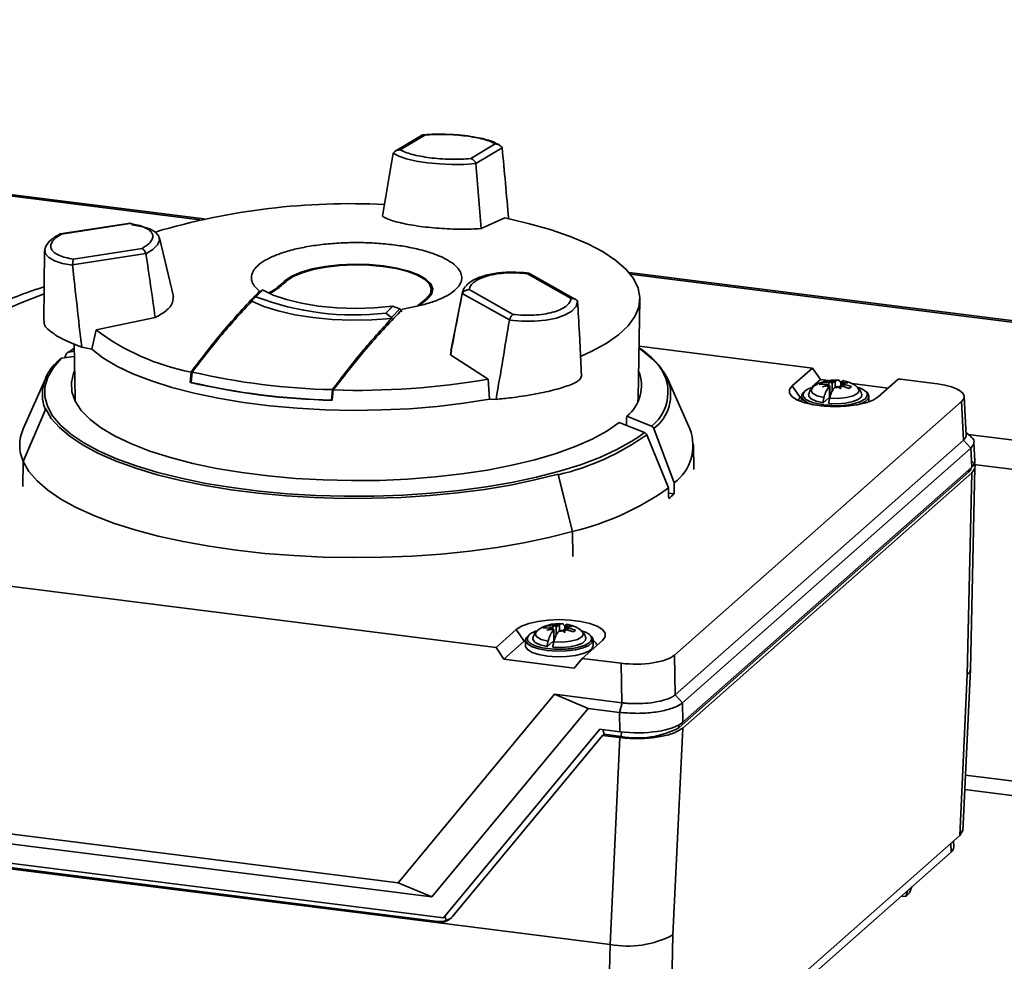
# Paper-space layout 'Blatt1' of a CAD drawing. Units: millimetres. Extents: x 0 to 5940, y 0 to 4200.
# Drawn here: x 4855 to 4942, y 1870 to 1953 of the extents above; entities that cross this region are included whole.
import ezdxf

# ---------------------------------------------------------------- set-up
doc = ezdxf.new("R2010")
doc.units = ezdxf.units.MM
doc.header["$LTSCALE"] = 10

psp = doc.layouts.new('Blatt1')

# ---------------------------------------------------------------- linework, layer by layer
at = {"color": 7, "linetype": 'Continuous', "lineweight": 35}
for p, q in [((4730.824, 1953.157), (4870.789, 1935.523)), ((4871.168, 1935.606), (4730.866, 1953.282)), ((4890.465, 1943.018), (4888.13, 1941.611)), ((4888.583, 1941.738), (4890.759, 1943.049)), ((4897.014, 1942.261), (4894.839, 1940.951)), ((4897.615, 1941.922), (4895.287, 1940.519)), ((4897.568, 1941.991), (4897.615, 1941.922)), ((4897.615, 1941.922), (4897.619, 1941.913)), ((4887.958, 1941.442), (4887.954, 1941.43)), ((4895.252, 1940.596), (4895.287, 1940.519)), ((4895.286, 1940.508), (4895.287, 1940.519)), ((4897.851, 1935.685), (4895.755, 1934.74)), ((4864.625, 1935.234), (4858.372, 1934.265)), ((4858.493, 1934.241), (4864.57, 1935.183)), ((4868.431, 1928.705), (4867.2, 1933.937)), ((4865.652, 1932.984), (4859.576, 1932.042)), ((4856.999, 1932.809), (4856.931, 1926.517)), ((4865.992, 1932.523), (4859.489, 1931.515)), ((4865.992, 1932.523), (4865.961, 1932.6)), ((4865.992, 1932.523), (4866.001, 1932.514)), ((4859.483, 1931.504), (4859.489, 1931.515)), ((4859.491, 1931.597), (4859.489, 1931.515)), ((4899.862, 1930.741), (4903.764, 1928.543)), ((4904.137, 1928.466), (4900.055, 1930.766)), ((5566.794, 1847.965), (4908.879, 1930.854)), ((4909.001, 1930.709), (5566.665, 1847.851)), ((4856.255, 1929.329), (4856.964, 1929.566)), ((4878.375, 1930.003), (4878.373, 1930.124)), ((4890.91, 1928.534), (4890.102, 1927.887)), ((4890.292, 1927.919), (4891.025, 1928.531)), ((4891.345, 1928.912), (4891.337, 1929.33)), ((4894.095, 1929.107), (4893.056, 1923.893)), ((4894.08, 1928.98), (4894.086, 1928.987)), ((4894.138, 1929.054), (4894.086, 1928.987)), ((4898.262, 1926.635), (4894.086, 1928.987)), ((4898.59, 1927.131), (4894.689, 1929.329)), ((4875.404, 1928.317), (4875.415, 1928.406)), ((4888.541, 1927.613), (4887.9, 1927.85)), ((4904.28, 1928.349), (4904.323, 1928.289)), ((4904.328, 1928.278), (4904.323, 1928.289)), ((4909.698, 1919.717), (4909.861, 1928.482)), ((4866.821, 1926.842), (4861.568, 1925.758)), ((4887.311, 1927.237), (4887.799, 1926.847)), ((4887.792, 1926.758), (4887.799, 1926.847)), ((4888.541, 1927.613), (4887.799, 1926.847)), ((4888.717, 1927.365), (4888.541, 1927.613)), ((4898.262, 1926.635), (4898.292, 1926.714)), ((4898.262, 1926.635), (4898.265, 1926.622)), ((4861.568, 1925.758), (4861.181, 1924.037)), ((4904.677, 1921.604), (4904.478, 1925.471)), ((4859.149, 1923.792), (4859.618, 1924.144)), ((4859.611, 1924.513), (4859.7, 1919.717)), ((4861.181, 1924.037), (4860.295, 1924.222)), ((4925.169, 1922.367), (4909.783, 1924.303)), ((4858.508, 1923.231), (4859.632, 1923.389)), ((4858.779, 1923.269), (4858.94, 1923.633)), ((4859.623, 1923.861), (4859.149, 1923.792)), ((4893.039, 1923.542), (4893.133, 1923.877)), ((4896.388, 1921.376), (4893.039, 1923.542)), ((4870.003, 1922.012), (4869.929, 1921.097)), ((4870.003, 1921.099), (4870.104, 1922.018)), ((4923.371, 1920.779), (4925.169, 1922.367)), ((4925.169, 1922.367), (4925.887, 1921.346)), ((4857.074, 1921.401), (4855.108, 1916.975)), ((4870.01, 1921.169), (4869.929, 1921.097)), ((4896.489, 1919.593), (4896.388, 1921.376)), ((4912.329, 1921.39), (4912.298, 1921.443)), ((4912.329, 1921.39), (4914.296, 1916.963)), ((4923.371, 1920.779), (4924.076, 1919.747)), ((4925.164, 1920.709), (4925.887, 1921.346)), ((4925.947, 1921.071), (4925.759, 1920.904)), ((4925.759, 1920.904), (4926.361, 1920.936)), ((4925.887, 1921.346), (4926.605, 1921.256)), ((4926.55, 1921.102), (4925.947, 1921.071)), ((4925.947, 1921.071), (4926.029, 1920.919)), ((4926.075, 1920.716), (4926.413, 1920.829)), ((4926.459, 1920.795), (4926.075, 1920.716)), ((4926.361, 1920.936), (4926.427, 1920.928)), ((4926.413, 1920.829), (4926.587, 1920.862)), ((4926.648, 1920.817), (4926.459, 1920.795)), ((4926.616, 1921.094), (4926.55, 1921.102)), ((4926.616, 1921.094), (4926.616, 1920.813)), ((4926.691, 1920.734), (4926.666, 1920.712)), ((4926.688, 1921.257), (4926.902, 1921.187)), ((4926.801, 1921.171), (4926.688, 1921.257)), ((4926.691, 1919.805), (4926.691, 1920.734)), ((4926.707, 1919.727), (4926.707, 1920.763)), ((4926.801, 1921.171), (4926.866, 1921.108)), ((4926.9, 1921.024), (4926.937, 1921.002)), ((4926.902, 1921.187), (4927.001, 1921.129)), ((4926.919, 1921.003), (4926.919, 1920.29)), ((4927.165, 1920.649), (4927.19, 1920.671)), ((4927.223, 1921.204), (4927.198, 1921.182)), ((4927.198, 1921.182), (4927.198, 1920.678)), ((4927.486, 1920.666), (4927.387, 1920.724)), ((4927.7, 1920.511), (4927.486, 1920.666)), ((4927.587, 1920.681), (4927.522, 1920.744)), ((4927.587, 1920.681), (4927.7, 1920.511)), ((4927.681, 1921.089), (4927.681, 1920.764)), ((4927.697, 1921.119), (4927.722, 1921.141)), ((4927.74, 1921.036), (4927.929, 1921.057)), ((4927.772, 1920.759), (4927.838, 1920.75)), ((4927.787, 1920.895), (4927.798, 1920.897)), ((4927.798, 1920.926), (4927.798, 1920.755)), ((4927.975, 1921.024), (4927.801, 1920.991)), ((4927.838, 1920.75), (4928.441, 1920.567)), ((4927.929, 1921.057), (4928.313, 1921.053)), ((4927.961, 1920.925), (4928.027, 1920.917)), ((4927.961, 1920.713), (4927.961, 1920.925)), ((4928.313, 1921.053), (4927.975, 1921.024)), ((4928.629, 1920.733), (4928.027, 1920.917)), ((4928.441, 1920.567), (4928.629, 1920.733)), ((4928.657, 1920.998), (4931.894, 1920.59)), ((4932.758, 1921.354), (4931.017, 1919.817)), ((4936.279, 1920.969), (4933.007, 1921.38)), ((4882.548, 1920.451), (4882.476, 1919.529)), ((4882.527, 1919.511), (4882.63, 1920.423)), ((4924.076, 1919.747), (4924.194, 1919.852)), ((4924.194, 1919.858), (4924.194, 1919.373)), ((4930.194, 1919.373), (4930.194, 1919.858)), ((4938.813, 1916.42), (4938.648, 1919.846)), ((4857.069, 1918.686), (4856.929, 1919.055)), ((4859.723, 1919.408), (4859.7, 1919.717)), ((4882.476, 1919.529), (4882.535, 1919.581)), ((4897.086, 1919.591), (4896.489, 1919.593)), ((4909.698, 1919.717), (4909.675, 1919.408)), ((4912.912, 1896.883), (4938.412, 1919.394)), ((4924.076, 1919.747), (4923.888, 1919.497)), ((4926.619, 1919.727), (4926.113, 1919.281)), ((4938.412, 1919.394), (4938.577, 1915.962)), ((4855.103, 1914.066), (4857.069, 1918.686)), ((4857.1, 1918.743), (4855.11, 1914.065)), ((4857.069, 1918.686), (4857.1, 1918.743)), ((4910.891, 1917.211), (4908.681, 1918.099)), ((4908.024, 1917.525), (4910.249, 1916.65)), ((4908.661, 1917.392), (4908.587, 1917.311)), ((4910.249, 1916.65), (4909.785, 1916.302)), ((4912.381, 1911.735), (4910.459, 1916.443)), ((4911.096, 1916.999), (4912.898, 1912.187)), ((4939.009, 1916.475), (5556.294, 1838.705)), ((4912.987, 1893.371), (4938.577, 1915.962)), ((4914.653, 1913.356), (4914.612, 1915.576)), ((4938.586, 1915.97), (4939.231, 1915.26)), ((4939.591, 1914.108), (4939.51, 1915.801)), ((4913.624, 1892.654), (4939.231, 1915.26)), ((4939.231, 1915.26), (4939.312, 1913.575)), ((4855.062, 1911.844), (4855.103, 1914.066)), ((4855.11, 1914.065), (4855.069, 1911.845)), ((4939.514, 1913.813), (5553.716, 1836.431)), ((4902.585, 1912.958), (4903.875, 1907.863)), ((4902.605, 1912.894), (4902.585, 1912.958)), ((4902.605, 1912.894), (4903.88, 1907.863)), ((4939.023, 1913.117), (4913.354, 1890.457)), ((4939.318, 1913.077), (4913.655, 1890.422)), ((4913.66, 1890.93), (4939.312, 1913.575)), ((4938.925, 1895.14), (4939.318, 1913.077)), ((4938.968, 1913.271), (4939.023, 1913.117)), ((4939.203, 1895.616), (4939.596, 1913.554)), ((4912.903, 1911.211), (4912.395, 1911.275)), ((4903.902, 1905.634), (4903.875, 1907.863)), ((4903.88, 1907.863), (4903.906, 1905.632)), ((4832.854, 1905.654), (4897.08, 1897.57)), ((4897.08, 1897.57), (4898.879, 1899.158)), ((4899.584, 1898.126), (4898.879, 1899.158)), ((4901.456, 1899.45), (4901.267, 1899.283)), ((4901.267, 1899.283), (4901.87, 1899.315)), ((4902.058, 1899.481), (4901.456, 1899.45)), ((4901.456, 1899.45), (4901.537, 1899.297)), ((4901.583, 1899.095), (4901.922, 1899.208)), ((4901.968, 1899.174), (4901.583, 1899.095)), ((4901.87, 1899.315), (4901.936, 1899.307)), ((4901.922, 1899.208), (4902.096, 1899.241)), ((4902.157, 1899.196), (4901.968, 1899.174)), ((4902.124, 1899.473), (4902.058, 1899.481)), ((4902.124, 1899.473), (4902.124, 1899.192)), ((4902.199, 1899.112), (4902.174, 1899.09)), ((4902.197, 1899.636), (4902.411, 1899.565)), ((4902.309, 1899.55), (4902.197, 1899.636)), ((4902.199, 1898.184), (4902.199, 1899.112)), ((4902.215, 1898.106), (4902.215, 1899.142)), ((4902.309, 1899.55), (4902.374, 1899.487)), ((4902.408, 1899.403), (4902.445, 1899.381)), ((4902.411, 1899.565), (4902.51, 1899.507)), ((4902.428, 1899.382), (4902.428, 1898.669)), ((4902.673, 1899.028), (4902.698, 1899.05)), ((4902.732, 1899.583), (4902.707, 1899.561)), ((4902.707, 1899.561), (4902.707, 1899.056)), ((4902.994, 1899.045), (4902.895, 1899.103)), ((4903.208, 1898.89), (4902.994, 1899.045)), ((4903.095, 1899.06), (4903.03, 1899.123)), ((4903.095, 1899.06), (4903.208, 1898.89)), ((4903.189, 1899.468), (4903.189, 1899.143)), ((4903.206, 1899.498), (4903.231, 1899.52)), ((4903.248, 1899.414), (4903.437, 1899.436)), ((4903.281, 1899.137), (4903.347, 1899.129)), ((4903.295, 1899.274), (4903.306, 1899.275)), ((4903.306, 1899.305), (4903.306, 1899.134)), ((4903.483, 1899.402), (4903.309, 1899.369)), ((4903.347, 1899.129), (4903.949, 1898.946)), ((4903.437, 1899.436), (4903.821, 1899.432)), ((4903.469, 1899.304), (4903.535, 1899.295)), ((4903.469, 1899.092), (4903.469, 1899.304)), ((4903.821, 1899.432), (4903.483, 1899.402)), ((4904.137, 1899.112), (4903.535, 1899.295)), ((4903.949, 1898.946), (4904.137, 1899.112)), ((4897.773, 1896.527), (4899.584, 1898.126)), ((4899.702, 1898.218), (4899.584, 1898.126)), ((4899.702, 1898.237), (4899.702, 1897.734)), ((4902.127, 1898.106), (4901.622, 1897.66)), ((4906.526, 1898.195), (4904.727, 1896.607)), ((4905.702, 1897.734), (4905.702, 1898.237)), ((4897.773, 1896.527), (4897.08, 1897.57)), ((4904.01, 1895.743), (4897.773, 1896.527)), ((4904.727, 1896.607), (4904.01, 1895.743)), ((4904.727, 1896.607), (4908.19, 1896.172)), ((4908.19, 1896.172), (4908.264, 1892.66)), ((4912.912, 1896.883), (4912.987, 1893.371)), ((4938.523, 1881.271), (4939.202, 1895.606)), ((4938.25, 1880.896), (4938.925, 1895.14)), ((4888.402, 1876.691), (4902.27, 1893.414)), ((4902.27, 1893.414), (4908.264, 1892.66)), ((4902.27, 1893.414), (4905.248, 1892.165)), ((4912.978, 1893.364), (4913.624, 1892.654)), ((4891.38, 1875.443), (4905.248, 1892.165)), ((4905.248, 1892.165), (4908.043, 1891.814)), ((4908.286, 1892.657), (4908.043, 1891.814)), ((4908.043, 1891.814), (4908.079, 1890.089)), ((4913.624, 1892.654), (4913.66, 1890.93)), ((4892.431, 1873.59), (4906.299, 1890.313)), ((4906.299, 1890.313), (4908.079, 1890.089)), ((4906.672, 1889.867), (4906.554, 1890.281)), ((4908.18, 1889.678), (4908.229, 1890.071)), ((4913.655, 1890.422), (4912.785, 1872.063)), ((4913.354, 1890.457), (4913.277, 1890.672)), ((4906.542, 1889.773), (4893.207, 1873.693)), ((4906.653, 1889.872), (4906.542, 1889.773)), ((4906.542, 1889.773), (4908.07, 1889.581)), ((4906.653, 1889.872), (4906.672, 1889.867)), ((4908.18, 1889.678), (4906.672, 1889.867)), ((4908.07, 1889.581), (4907.2, 1871.222)), ((4938.759, 1886.253), (5526.277, 1812.233)), ((4938.697, 1884.958), (5524.984, 1811.092)), ((4826.586, 1884.472), (4888.402, 1876.691)), ((4825.905, 1883.683), (4891.38, 1875.443)), ((4891.803, 1873.16), (4825.825, 1881.464)), ((4825.843, 1881.971), (4892.431, 1873.59)), ((4938.525, 1881.359), (4938.25, 1880.896)), ((4828.07, 1881.298), (4891.918, 1873.262)), ((4938.25, 1880.896), (4912.48, 1858.146)), ((4937.455, 1880.194), (4937.492, 1879.416)), ((4937.72, 1879.847), (4937.693, 1880.404)), ((4911.729, 1856.673), (4937.492, 1879.416)), ((4888.402, 1876.691), (4891.38, 1875.443)), ((4934.013, 1876.345), (4933.798, 1875.793)), ((4933.465, 1875.471), (4933.07, 1875.512)), ((4933.606, 1875.986), (4933.465, 1875.471)), ((4933.798, 1875.793), (4933.465, 1875.471)), ((4892.431, 1873.59), (4892.601, 1873.74)), ((4892.55, 1873.696), (4892.643, 1873.341)), ((4891.803, 1873.16), (4891.918, 1873.262)), ((4907.2, 1871.222), (4891.803, 1873.16)), ((4912.785, 1872.063), (4912.48, 1858.146)), ((4907.2, 1871.222), (4906.895, 1857.305))]:
    psp.add_line(p, q, dxfattribs=at)
at = {"color": 7, "linetype": 'Continuous', "lineweight": 35, "flags": 128}
for points in [[(4895.286, 1940.508), (4894.262, 1940.441), (4893.169, 1940.431), (4892.058, 1940.48), (4890.982, 1940.585), (4889.99, 1940.74), (4889.129, 1940.94), (4888.439, 1941.173), (4887.954, 1941.43)], [(4897.851, 1935.685), (4899.947, 1935.206), (4901.886, 1934.66), (4903.651, 1934.051), (4905.223, 1933.386), (4906.586, 1932.672), (4907.726, 1931.916), (4908.631, 1931.125), (4909.292, 1930.308), (4909.703, 1929.472), (4909.86, 1928.627), (4909.76, 1927.782), (4909.404, 1926.943), (4908.798, 1926.121), (4907.945, 1925.324), (4906.856, 1924.559), (4905.541, 1923.835), (4904.585, 1923.395)], [(4864.733, 1935.092), (4865.615, 1934.943), (4866.332, 1934.717), (4866.852, 1934.424), (4867.149, 1934.079), (4867.21, 1933.697), (4867.031, 1933.296), (4866.622, 1932.896), (4866.001, 1932.514)], [(4859.483, 1931.504), (4858.601, 1931.652), (4857.883, 1931.878), (4857.364, 1932.171), (4857.067, 1932.516), (4857.006, 1932.898), (4857.108, 1933.182)], [(4891.025, 1928.531), (4891.37, 1928.958), (4891.458, 1929.399), (4891.286, 1929.837), (4890.861, 1930.255), (4890.2, 1930.638), (4889.327, 1930.971), (4888.276, 1931.24), (4887.088, 1931.436), (4885.808, 1931.551), (4884.485, 1931.58), (4883.171, 1931.523), (4881.915, 1931.381), (4880.766, 1931.161), (4879.769, 1930.87), (4878.961, 1930.52), (4878.373, 1930.124)], [(4878.489, 1930.098), (4879.066, 1930.486), (4879.859, 1930.83), (4880.838, 1931.116), (4881.966, 1931.332), (4883.199, 1931.471), (4884.489, 1931.528), (4885.788, 1931.499), (4887.044, 1931.386), (4888.211, 1931.194), (4889.242, 1930.929), (4890.099, 1930.603), (4890.749, 1930.227), (4891.166, 1929.816), (4891.334, 1929.386), (4891.248, 1928.953), (4890.91, 1928.534)], [(4894.08, 1928.98), (4894.221, 1929.422), (4894.365, 1929.613)], [(4887.9, 1927.85), (4886.279, 1927.71), (4884.61, 1927.666), (4882.943, 1927.72), (4881.33, 1927.871), (4879.822, 1928.113), (4878.463, 1928.44), (4877.297, 1928.84), (4876.36, 1929.303)], [(4887.792, 1926.758), (4886.054, 1926.638), (4884.282, 1926.613), (4882.52, 1926.683), (4880.815, 1926.847), (4879.211, 1927.1), (4877.75, 1927.435), (4876.47, 1927.845), (4875.404, 1928.317)], [(4904.328, 1928.278), (4904.186, 1927.835), (4903.811, 1927.431), (4903.22, 1927.082), (4902.44, 1926.806), (4901.509, 1926.615), (4900.47, 1926.518), (4899.371, 1926.521), (4898.265, 1926.622)], [(4909.78, 1924.144), (4910.065, 1923.935), (4910.963, 1923.16)], [(4896.489, 1919.593), (4894.216, 1919.238), (4891.848, 1918.96), (4889.409, 1918.763), (4886.923, 1918.647), (4884.415, 1918.615), (4881.909, 1918.666), (4879.431, 1918.8), (4877.006, 1919.016), (4874.658, 1919.312), (4872.41, 1919.684), (4870.284, 1920.129), (4868.302, 1920.643), (4866.484, 1921.22), (4864.848, 1921.854), (4863.409, 1922.54), (4862.183, 1923.27), (4861.181, 1924.037)], [(4859.237, 1916.582), (4858.406, 1917.311), (4857.708, 1918.139), (4857.244, 1918.986), (4857.018, 1919.843), (4857.033, 1920.704), (4857.288, 1921.56), (4857.781, 1922.405), (4858.508, 1923.231)], [(4908.024, 1917.525), (4906.932, 1916.772), (4905.623, 1916.06), (4904.11, 1915.394), (4902.406, 1914.781), (4900.528, 1914.227), (4898.496, 1913.738), (4896.329, 1913.318), (4894.047, 1912.972), (4891.675, 1912.702), (4889.234, 1912.512), (4886.748, 1912.403), (4884.243, 1912.377), (4881.742, 1912.434), (4879.27, 1912.572), (4876.851, 1912.791), (4874.509, 1913.089), (4872.266, 1913.463), (4870.146, 1913.908), (4868.168, 1914.422), (4866.351, 1914.998), (4864.715, 1915.631), (4863.274, 1916.314), (4862.043, 1917.042), (4861.034, 1917.807), (4860.256, 1918.601), (4859.718, 1919.418), (4859.425, 1920.247), (4859.379, 1921.083), (4859.58, 1921.916), (4859.656, 1922.094)], [(4931.017, 1919.817), (4930.561, 1919.526), (4929.909, 1919.279), (4929.099, 1919.092), (4928.178, 1918.976), (4927.2, 1918.935), (4926.222, 1918.975), (4925.3, 1919.091), (4924.488, 1919.277), (4923.834, 1919.522), (4923.375, 1919.813), (4923.138, 1920.132), (4923.136, 1920.46), (4923.371, 1920.779)], [(4929.134, 1920.686), (4929.509, 1920.547), (4929.806, 1920.377), (4929.993, 1920.19), (4930.06, 1919.999), (4929.876, 1919.646), (4929.315, 1919.341), (4928.885, 1919.212), (4928.374, 1919.113), (4927.814, 1919.051), (4927.24, 1919.028), (4926.181, 1919.09), (4925.265, 1919.277), (4924.879, 1919.42), (4924.582, 1919.59), (4924.395, 1919.777), (4924.328, 1919.968), (4924.328, 1919.968)], [(4926.691, 1920.734), (4926.7, 1920.744), (4926.706, 1920.755), (4926.707, 1920.766), (4926.703, 1920.777), (4926.696, 1920.788), (4926.684, 1920.798), (4926.668, 1920.808), (4926.648, 1920.817)], [(4927.697, 1921.119), (4927.688, 1921.108), (4927.682, 1921.098), (4927.681, 1921.086), (4927.685, 1921.075), (4927.692, 1921.065), (4927.704, 1921.054), (4927.72, 1921.045), (4927.74, 1921.036)], [(4924.194, 1919.858), (4924.265, 1920.074), (4924.496, 1920.295)], [(4925.219, 1919.105), (4924.785, 1919.262), (4924.379, 1919.512), (4924.201, 1919.79), (4924.194, 1919.858)], [(4926.113, 1919.281), (4925.499, 1919.432), (4925.06, 1919.641), (4924.844, 1919.885), (4924.836, 1920.056)], [(4926.195, 1919.752), (4925.59, 1919.911), (4925.193, 1920.13), (4925.055, 1920.382), (4925.178, 1920.621)], [(4929.55, 1920.063), (4929.515, 1919.827), (4929.246, 1919.589), (4928.762, 1919.392), (4928.116, 1919.256), (4927.373, 1919.196), (4926.612, 1919.218)], [(4929.207, 1920.624), (4929.333, 1920.383), (4929.195, 1920.131), (4928.799, 1919.911), (4928.195, 1919.752), (4927.462, 1919.675), (4926.694, 1919.689)], [(4930.194, 1919.858), (4930.123, 1919.641), (4929.821, 1919.375), (4929.307, 1919.148), (4929.169, 1919.105)], [(4902.585, 1912.958), (4900.538, 1912.439), (4898.356, 1911.985), (4896.058, 1911.601), (4893.663, 1911.288), (4891.193, 1911.05), (4888.667, 1910.889), (4886.107, 1910.807), (4883.536, 1910.803), (4880.974, 1910.878), (4878.444, 1911.032), (4875.967, 1911.262), (4873.565, 1911.568), (4871.257, 1911.946), (4869.063, 1912.393), (4867.002, 1912.906), (4865.091, 1913.48), (4863.348, 1914.11), (4861.785, 1914.79), (4860.418, 1915.516), (4859.256, 1916.281), (4858.311, 1917.078), (4857.591, 1917.901), (4857.1, 1918.743)], [(4909.785, 1916.302), (4909.141, 1915.873), (4907.821, 1915.133), (4906.299, 1914.438), (4904.59, 1913.793), (4902.709, 1913.204), (4900.671, 1912.675), (4898.494, 1912.212), (4896.197, 1911.819), (4893.801, 1911.499), (4891.325, 1911.254), (4888.792, 1911.087), (4886.223, 1911), (4883.641, 1910.993), (4881.069, 1911.066), (4878.528, 1911.218), (4876.04, 1911.449), (4873.628, 1911.756), (4871.311, 1912.136), (4869.112, 1912.587), (4867.047, 1913.103), (4865.136, 1913.682), (4863.395, 1914.318), (4861.838, 1915.004), (4860.481, 1915.736), (4859.333, 1916.507), (4859.237, 1916.582)], [(4939.204, 1916.313), (4938.906, 1916.561), (4938.802, 1916.648)], [(4903.875, 1907.863), (4901.775, 1907.329), (4899.541, 1906.858), (4897.191, 1906.455), (4894.744, 1906.123), (4892.219, 1905.864), (4889.634, 1905.681), (4887.012, 1905.574), (4884.371, 1905.545), (4881.733, 1905.593), (4879.117, 1905.719), (4876.546, 1905.922), (4874.038, 1906.199), (4871.613, 1906.549), (4869.291, 1906.969), (4867.089, 1907.456), (4865.024, 1908.005), (4863.113, 1908.614), (4861.37, 1909.276), (4859.809, 1909.986), (4858.443, 1910.74), (4857.282, 1911.531), (4856.334, 1912.354), (4855.608, 1913.2), (4855.11, 1914.065)], [(4939.279, 1913.546), (4939.227, 1913.371), (4939.023, 1913.117)], [(4898.879, 1899.158), (4899.336, 1899.449), (4899.988, 1899.695), (4900.798, 1899.882), (4901.719, 1899.999), (4902.696, 1900.039), (4903.675, 1900), (4904.596, 1899.884), (4905.408, 1899.698), (4906.062, 1899.452), (4906.522, 1899.162), (4906.759, 1898.843), (4906.76, 1898.514), (4906.526, 1898.195)], [(4901.703, 1898.131), (4901.099, 1898.289), (4900.702, 1898.509), (4900.563, 1898.761), (4900.686, 1899)], [(4902.199, 1899.112), (4902.209, 1899.123), (4902.214, 1899.134), (4902.215, 1899.145), (4902.212, 1899.156), (4902.204, 1899.167), (4902.192, 1899.177), (4902.176, 1899.187), (4902.157, 1899.196)], [(4904.715, 1899.003), (4904.841, 1898.762), (4904.704, 1898.51), (4904.307, 1898.29), (4903.703, 1898.131), (4902.97, 1898.054), (4902.202, 1898.068)], [(4903.206, 1899.498), (4903.196, 1899.487), (4903.191, 1899.476), (4903.19, 1899.465), (4903.193, 1899.454), (4903.201, 1899.444), (4903.213, 1899.433), (4903.228, 1899.423), (4903.248, 1899.414)], [(4899.702, 1898.237), (4899.773, 1898.453), (4900.005, 1898.674)], [(4905.702, 1898.237), (4905.631, 1898.02), (4905.33, 1897.754), (4904.815, 1897.527), (4904.129, 1897.357), (4903.328, 1897.259), (4902.476, 1897.239), (4901.643, 1897.301), (4900.895, 1897.439), (4900.293, 1897.641), (4899.887, 1897.891), (4899.709, 1898.169), (4899.702, 1898.237)], [(4901.622, 1897.66), (4901.007, 1897.811), (4900.569, 1898.02), (4900.353, 1898.264), (4900.344, 1898.434)], [(4905.058, 1898.442), (4905.024, 1898.206), (4904.754, 1897.968), (4904.271, 1897.771), (4903.624, 1897.635), (4902.882, 1897.575), (4902.121, 1897.597)], [(4906.035, 1897.762), (4905.962, 1897.966), (4905.702, 1898.218)], [(4901.643, 1896.798), (4900.895, 1896.936), (4900.293, 1897.138), (4899.887, 1897.388), (4899.709, 1897.667), (4899.702, 1897.734)], [(4905.702, 1897.734), (4905.631, 1897.517), (4905.33, 1897.251), (4904.815, 1897.024), (4904.129, 1896.854), (4903.328, 1896.756), (4902.476, 1896.737), (4901.643, 1896.798)], [(4939.203, 1895.616), (4939.146, 1895.413), (4938.925, 1895.14)]]:
    psp.add_lwpolyline(points, dxfattribs=at)
at = {"color": 7, "linetype": 'Continuous', "lineweight": 35}
for centre, radius, start, end in [((4884.138, 1876.203), 60.754, 87.14382, 106.54995), ((4879.151, 1869.285), 63.662, 110.40277, 126.83003), ((4884.537, 1951.777), 24.696, 249.20227, 276.45039), ((4873.862, 1942.072), 20.428, 232.99904, 259.11214), ((4905.954, 1918.094), 7.174, 27.82999, 57.7642), ((4860.65, 1920.029), 3.847, 127.61167, 194.67361), ((4908.519, 1920.215), 3.828, 308.29984, 50.30949), ((4883.86, 1981.097), 60.66, 256.89219, 268.76047), ((4906.533, 1920.808), 3.458, 308.41455, 21.8278), ((4883.851, 1980.867), 61.371, 256.88831, 268.76434), ((4883.85, 1980.784), 61.27, 256.93764, 268.71502), ((4884.806, 1988.83), 68.441, 268.17869, 279.74317), ((4908.79, 1920.016), 3.797, 307.39464, 21.21789), ((4926.49, 1920.933), 0.129, 178.43115, 233.53951), ((4926.431, 1920.709), 0.219, 44.36381, 90.95428), ((4926.858, 1921.481), 0.794, 239.84446, 255.98004), ((4927.009, 1919.918), 1.27, 99.42701, 111.19778), ((4926.704, 1921.764), 0.676, 262.5293, 283.91261), ((4927.192, 1918.814), 2.39, 89.24469, 96.95523), ((4926.834, 1921.16), 0.178, 294.97873, 298.50875), ((4926.962, 1921.738), 0.736, 266.67109, 268.0411), ((4927.009, 1921.489), 0.361, 268.68922, 301.56905), ((4927.196, 1923.039), 2.39, 269.24469, 276.95523), ((4927.378, 1920.363), 0.361, 88.68922, 121.56905), ((4927.684, 1920.089), 0.676, 82.5293, 103.91261), ((4927.379, 1921.935), 1.27, 279.42701, 291.19778), ((4927.53, 1920.371), 0.794, 59.84446, 75.98004), ((4927.895, 1921.353), 0.47, 256.64181, 258.48867), ((4927.957, 1921.143), 0.219, 224.36381, 270.95428), ((4927.898, 1920.92), 0.129, 358.43115, 53.53951), ((4929.641, 1919.794), 0.556, 6.61291, 59.81639), ((4858.292, 1915.515), 3.502, 155.3615, 204.42712), ((4897.336, 1935.022), 22.746, 283.39422, 305.23462), ((4910.461, 1915.492), 4.106, 306.39513, 20.97873), ((4898.342, 1931.287), 24.07, 283.29994, 305.67804), ((4906.394, 1918.164), 9.524, 309.17622, 313.10649), ((4901.998, 1899.311), 0.129, 178.43115, 233.53951), ((4901.939, 1899.088), 0.219, 44.36381, 90.95428), ((4902.366, 1899.86), 0.794, 239.84446, 255.98004), ((4902.517, 1898.297), 1.27, 99.42701, 111.19778), ((4902.212, 1900.143), 0.676, 262.5293, 283.91261), ((4902.7, 1897.193), 2.39, 89.24469, 96.95523), ((4902.343, 1899.538), 0.178, 294.97873, 298.50875), ((4902.471, 1900.117), 0.736, 266.67109, 268.0411), ((4902.518, 1899.868), 0.361, 268.68922, 301.56905), ((4902.704, 1901.418), 2.39, 269.24469, 276.95523), ((4902.887, 1898.742), 0.361, 88.68922, 121.56905), ((4903.193, 1898.467), 0.676, 82.5293, 103.91261), ((4902.887, 1900.313), 1.27, 279.42701, 291.19778), ((4903.038, 1898.75), 0.794, 59.84446, 75.98004), ((4903.404, 1899.732), 0.47, 256.64181, 258.48867), ((4903.465, 1899.522), 0.219, 224.36381, 270.95428), ((4903.407, 1899.299), 0.129, 358.43115, 53.53951), ((4905.15, 1898.172), 0.556, 6.61291, 59.81639), ((4909.656, 1897.439), 7.901, 259.22799, 297.90128), ((4908.794, 1879.6), 8.528, 259.22799, 297.90128)]:
    psp.add_arc(centre, radius, start, end, dxfattribs=at)
for centre, major_axis, ratio, start_param, end_param in [((4897.811, 1925.683), (-4.526, 51.89), 0.024615, 4.90273, 5.028358), ((4886.599, 1927.095), (8.446, 50.258), 0.021268, 1.28511, 1.399399), ((4897.811, 1925.683), (-4.526, 51.89), 0.024615, 1.278928, 1.393217), ((4864.701, 1916.645), (-6.54, 51.339), 0.066762, 4.903826, 5.018115), ((4864.701, 1916.645), (-6.54, 51.339), 0.066762, 1.268685, 1.414176), ((4893.525, 1913.017), (8.807, 49.414), 0.047337, 1.250313, 1.364602), ((4902.798, 1915.549), (-1.94, 46.49), 0.046, 4.925564, 4.987812), ((4893.525, 1913.017), (8.807, 49.414), 0.047337, 4.854252, 4.999743), ((4926.705, 1921.372), (-0.249, 0.538), 0.070592, 3.912541, 4.168121), ((4926.963, 1921.41), (0.213, 0.603), 0.221481, 4.050608, 4.306188), ((4927.933, 1921.288), (-0.083, 0.639), 0.372097, 1.928517, 2.184098), ((4928.05, 1921.202), (0.169, 0.484), 0.385914, 2.153387, 2.408967), ((4932.952, 1921.328), (0.203, -0.01), 0.281506, 1.311306, 2.861098), ((4934.978, 1919.825), (3.67, 0.001), 0.333065, 5.922186, 7.491764), ((4890.607, 2348.531), (11.729, 905.497), 0.029674, 4.216371, 4.217406), ((4934.978, 1919.825), (-3.612, 3.851), 0.327305, 3.131753, 3.138205), ((4935.254, 1914.084), (4.338, 0.001), 0.333065, 5.922186, 6.299084), ((4877.508, 1344.976), (14.277, 1102.239), 0.029674, 5.25228, 5.253313), ((4891.891, 1357.542), (-14.527, 1077.101), 0.030265, 5.2514, 5.252432), ((4902.213, 1899.75), (-0.249, 0.538), 0.070592, 3.912541, 4.168121), ((4902.471, 1899.789), (0.213, 0.603), 0.221481, 4.050608, 4.306188), ((4903.441, 1899.667), (-0.083, 0.639), 0.372097, 1.928517, 2.184098), ((4903.558, 1899.581), (0.169, 0.484), 0.385914, 2.153387, 2.408967), ((4909.481, 1897.316), (3.667, -0.001), 0.333602, 4.352532, 5.922111), ((4909.481, 1897.316), (-3.507, 3.944), 0.327565, 3.133973, 3.140426), ((4909.481, 1897.316), (1.827, 4.498), 0.700416, 3.326189, 3.332642), ((4909.606, 1891.442), (4.334, -0.001), 0.333602, 4.352532, 5.922111), ((4934.186, 1879.768), (3.534, 0.068), 0.326867, 5.915686, 6.292583), ((4891.826, 1874.94), (-1.153, 1.469), 0.893069, 2.407158, 3.332183), ((4892.157, 1875.233), (-0.413, 1.91), 0.795149, 3.18941, 3.560288), ((4892.158, 1875.234), (0.211, 1.975), 0.886045, 3.124756, 3.539712)]:
    psp.add_ellipse(centre, major_axis=major_axis, ratio=ratio, start_param=start_param, end_param=end_param, dxfattribs=at)
for points, knots in [([(4890.759, 1943.049), (4890.714, 1943.056), (4890.634, 1943.068), (4890.527, 1943.049), (4890.47, 1943.016), (4890.444, 1943.001)], [0, 0, 0, 0, 0.406073, 0.726704, 1, 1, 1, 1]), ([(4892.841, 1943.109), (4892.491, 1943.117), (4892.005, 1943.129), (4891.32, 1943.108), (4890.92, 1943.09), (4890.673, 1943.064), (4890.621, 1943.059)], [0, 0, 0, 0, 0.454289, 0.632094, 0.922428, 1, 1, 1, 1]), ([(4890.759, 1943.049), (4891.043, 1943.068), (4891.619, 1943.106), (4892.558, 1943.106), (4893.502, 1943.061), (4894.411, 1942.971), (4895.252, 1942.841), (4895.993, 1942.673), (4896.61, 1942.478), (4896.88, 1942.333), (4897.014, 1942.261)], [0, 0, 0, 0, 0.123665, 0.25, 0.376335, 0.5, 0.623665, 0.75, 0.876335, 1, 1, 1, 1]), ([(4897.407, 1942.13), (4897.252, 1942.224), (4896.925, 1942.42), (4896.277, 1942.633), (4895.564, 1942.805), (4894.902, 1942.921), (4894.302, 1943.001), (4893.635, 1943.069), (4893.139, 1943.094), (4892.841, 1943.109)], [0, 0, 0, 0, 0.165528, 0.346997, 0.508948, 0.64063, 0.741238, 0.844534, 1, 1, 1, 1]), ([(4887.958, 1941.442), (4887.994, 1941.486), (4888.07, 1941.578), (4888.22, 1941.668), (4888.394, 1941.73), (4888.515, 1941.735), (4888.583, 1941.738)], [0, 0, 0, 0, 0.238877, 0.500108, 0.71948, 1, 1, 1, 1]), ([(4894.839, 1940.951), (4894.554, 1940.932), (4893.979, 1940.893), (4893.039, 1940.894), (4892.095, 1940.938), (4891.187, 1941.028), (4890.345, 1941.159), (4889.604, 1941.326), (4888.988, 1941.521), (4888.717, 1941.666), (4888.583, 1941.738)], [0, 0, 0, 0, 0.123665, 0.25, 0.376335, 0.5, 0.623665, 0.75, 0.876335, 1, 1, 1, 1]), ([(4897.014, 1942.261), (4897.074, 1942.255), (4897.18, 1942.245), (4897.332, 1942.187), (4897.464, 1942.107), (4897.534, 1942.028), (4897.568, 1941.991)], [0, 0, 0, 0, 0.280014, 0.499977, 0.761565, 1, 1, 1, 1]), ([(4894.839, 1940.951), (4894.883, 1940.936), (4894.963, 1940.909), (4895.076, 1940.827), (4895.174, 1940.727), (4895.227, 1940.638), (4895.252, 1940.596)], [0, 0, 0, 0, 0.279982, 0.499977, 0.761545, 1, 1, 1, 1]), ([(4895.755, 1934.74), (4895.172, 1934.715), (4894.007, 1934.664), (4892.003, 1934.753), (4890.088, 1934.956), (4888.456, 1935.26), (4887.435, 1935.573), (4887.104, 1935.773), (4886.986, 1935.844)], [0, 0, 0, 0, 0.180253, 0.360515, 0.540568, 0.72048, 0.900429, 1, 1, 1, 1]), ([(4864.57, 1935.183), (4864.583, 1935.201), (4864.605, 1935.233), (4864.642, 1935.238), (4864.676, 1935.214), (4864.698, 1935.168), (4864.708, 1935.146)], [0, 0, 0, 0, 0.279977, 0.499977, 0.761545, 1, 1, 1, 1]), ([(4864.57, 1935.183), (4864.817, 1935.142), (4865.316, 1935.06), (4865.902, 1934.856), (4866.331, 1934.604), (4866.576, 1934.31), (4866.634, 1933.988), (4866.496, 1933.648), (4866.18, 1933.305), (4865.827, 1933.09), (4865.652, 1932.984)], [0, 0, 0, 0, 0.123665, 0.25, 0.376335, 0.5, 0.623665, 0.75, 0.876335, 1, 1, 1, 1]), ([(4858.417, 1934.296), (4858.119, 1934.126), (4857.516, 1933.78), (4857.237, 1933.367), (4857.095, 1933.159)], [0, 0, 0, 0, 0.493785, 1, 1, 1, 1]), ([(4859.576, 1932.042), (4859.329, 1932.083), (4858.83, 1932.165), (4858.244, 1932.369), (4857.815, 1932.621), (4857.57, 1932.915), (4857.512, 1933.237), (4857.65, 1933.577), (4857.966, 1933.92), (4858.319, 1934.135), (4858.493, 1934.241)], [0, 0, 0, 0, 0.1236651, 0.25, 0.3763349, 0.5, 0.6236651, 0.75, 0.8763349, 1, 1, 1, 1]), ([(4858.493, 1934.241), (4858.464, 1934.252), (4858.411, 1934.271), (4858.354, 1934.268), (4858.331, 1934.25), (4858.326, 1934.245)], [0, 0, 0, 0, 0.485834, 0.869358, 1, 1, 1, 1]), ([(4865.961, 1932.6), (4865.94, 1932.644), (4865.896, 1932.735), (4865.821, 1932.841), (4865.738, 1932.931), (4865.683, 1932.965), (4865.652, 1932.984)], [0, 0, 0, 0, 0.238401, 0.49914, 0.720098, 1, 1, 1, 1]), ([(4876.087, 1929.186), (4875.915, 1929.342), (4875.567, 1929.659), (4875.344, 1930.167), (4875.358, 1930.689), (4875.64, 1931.205), (4876.182, 1931.703), (4876.961, 1932.159), (4877.966, 1932.568), (4879.153, 1932.913), (4880.509, 1933.188), (4881.972, 1933.382), (4883.525, 1933.493), (4885.097, 1933.515), (4886.673, 1933.447), (4888.178, 1933.295), (4889.598, 1933.057), (4890.867, 1932.747), (4891.971, 1932.367), (4892.86, 1931.934), (4893.524, 1931.453), (4893.933, 1930.946), (4894.082, 1930.419), (4893.965, 1929.896), (4893.583, 1929.382), (4892.953, 1928.901), (4892.08, 1928.46), (4890.769, 1927.979), (4889.541, 1927.739), (4888.776, 1927.589)], [0, 0, 0, 0, 0.034434, 0.069794, 0.105497, 0.142235, 0.177937, 0.214675, 0.250378, 0.287116, 0.322818, 0.359556, 0.395259, 0.431997, 0.467699, 0.504437, 0.54014, 0.576878, 0.61258, 0.649318, 0.685021, 0.721759, 0.757462, 0.794199, 0.829902, 0.86664, 0.902343, 0.939081, 1, 1, 1, 1]), ([(4859.576, 1932.042), (4859.564, 1932.016), (4859.543, 1931.971), (4859.518, 1931.865), (4859.5, 1931.744), (4859.494, 1931.645), (4859.491, 1931.597)], [0, 0, 0, 0, 0.2799772, 0.499977, 0.7615452, 1, 1, 1, 1]), ([(4899.365, 1930.847), (4899.015, 1930.864), (4898.524, 1930.887), (4897.824, 1930.86), (4897.256, 1930.812), (4896.626, 1930.713), (4896.028, 1930.569), (4895.473, 1930.378), (4894.985, 1930.134), (4894.621, 1929.894), (4894.461, 1929.705), (4894.407, 1929.64)], [0, 0, 0, 0, 0.16879, 0.236145, 0.346405, 0.457861, 0.574747, 0.693938, 0.814812, 0.937291, 1, 1, 1, 1]), ([(4894.689, 1929.329), (4894.727, 1929.453), (4894.803, 1929.702), (4895.157, 1930.041), (4895.671, 1930.334), (4896.335, 1930.565), (4897.119, 1930.729), (4897.997, 1930.816), (4898.931, 1930.829), (4899.554, 1930.77), (4899.862, 1930.741)], [0, 0, 0, 0, 0.123665, 0.25, 0.376335, 0.5, 0.623665, 0.75, 0.876335, 1, 1, 1, 1]), ([(4900.002, 1930.782), (4899.986, 1930.784), (4899.778, 1930.817), (4899.563, 1930.832), (4899.365, 1930.847)], [0, 0, 0, 0, 0.076392, 1, 1, 1, 1]), ([(4899.862, 1930.741), (4899.891, 1930.757), (4899.943, 1930.784), (4900.008, 1930.788), (4900.04, 1930.77), (4900.053, 1930.762)], [0, 0, 0, 0, 0.422421, 0.755885, 1, 1, 1, 1]), ([(4878.373, 1930.124), (4877.994, 1929.781), (4877.501, 1929.335), (4877.011, 1929.088), (4876.897, 1929.031)], [0, 0, 0, 0, 0.76879, 1, 1, 1, 1]), ([(4876.983, 1928.988), (4877.187, 1929.101), (4877.685, 1929.377), (4878.19, 1929.83), (4878.489, 1930.098)], [0, 0, 0, 0, 0.408573, 1, 1, 1, 1]), ([(4856.244, 1929.36), (4855.487, 1929.082), (4853.588, 1928.382), (4851.57, 1927.575), (4850.34, 1927.026), (4850.166, 1926.948)], [0, 0, 0, 0, 0.362954, 0.910159, 1, 1, 1, 1]), ([(4868.425, 1928.704), (4868.418, 1928.472), (4868.403, 1928.005), (4867.708, 1927.345), (4867.054, 1926.974), (4866.821, 1926.842)], [0, 0, 0, 0, 0.387329, 0.781753, 1, 1, 1, 1]), ([(4870.003, 1922.012), (4871.008, 1923.328), (4873.021, 1925.965), (4875.063, 1928.111), (4876.087, 1929.186)], [0, 0, 0, 0, 0.499031, 1, 1, 1, 1]), ([(4875.415, 1928.406), (4875.489, 1928.483), (4875.638, 1928.638), (4875.886, 1928.894), (4876.06, 1929.07), (4876.16, 1929.171)], [0, 0, 0, 0, 0.299596, 0.599191, 1, 1, 1, 1]), ([(4875.768, 1928.69), (4875.708, 1928.642), (4875.589, 1928.546), (4875.473, 1928.452), (4875.415, 1928.406)], [0, 0, 0, 0, 0.499905, 1, 1, 1, 1]), ([(4875.768, 1928.69), (4875.842, 1928.768), (4875.978, 1928.91), (4876.176, 1929.114), (4876.298, 1929.24), (4876.36, 1929.303)], [0, 0, 0, 0, 0.377008, 0.688502, 1, 1, 1, 1]), ([(4876.36, 1929.303), (4876.33, 1929.282), (4876.275, 1929.243), (4876.209, 1929.201), (4876.176, 1929.181), (4876.16, 1929.171)], [0, 0, 0, 0, 0.363612, 0.681313, 1, 1, 1, 1]), ([(4894.689, 1929.329), (4894.632, 1929.321), (4894.53, 1929.308), (4894.38, 1929.247), (4894.248, 1929.166), (4894.174, 1929.09), (4894.138, 1929.054)], [0, 0, 0, 0, 0.27987, 0.50086, 0.76158, 1, 1, 1, 1]), ([(4903.764, 1928.543), (4903.726, 1928.42), (4903.649, 1928.171), (4903.296, 1927.832), (4902.781, 1927.539), (4902.117, 1927.308), (4901.334, 1927.144), (4900.455, 1927.056), (4899.522, 1927.044), (4898.899, 1927.102), (4898.59, 1927.131)], [0, 0, 0, 0, 0.123665, 0.25, 0.376335, 0.5, 0.623665, 0.75, 0.876335, 1, 1, 1, 1]), ([(4903.764, 1928.543), (4903.82, 1928.544), (4903.921, 1928.545), (4904.064, 1928.506), (4904.186, 1928.445), (4904.25, 1928.38), (4904.28, 1928.349)], [0, 0, 0, 0, 0.279977, 0.499977, 0.761545, 1, 1, 1, 1]), ([(4875.404, 1928.317), (4874.52, 1927.36), (4872.748, 1925.441), (4870.986, 1923.16), (4870.104, 1922.018)], [0, 0, 0, 0, 0.4992759, 1, 1, 1, 1]), ([(4887.311, 1927.237), (4887.389, 1927.32), (4887.526, 1927.464), (4887.722, 1927.668), (4887.841, 1927.79), (4887.9, 1927.85)], [0, 0, 0, 0, 0.398126, 0.699061, 1, 1, 1, 1]), ([(4888.776, 1927.589), (4887.75, 1926.519), (4885.696, 1924.375), (4883.654, 1921.742), (4882.63, 1920.423)], [0, 0, 0, 0, 0.499031, 1, 1, 1, 1]), ([(4898.292, 1926.714), (4898.312, 1926.759), (4898.354, 1926.853), (4898.427, 1926.967), (4898.507, 1927.067), (4898.561, 1927.108), (4898.59, 1927.131)], [0, 0, 0, 0, 0.238401, 0.49914, 0.720098, 1, 1, 1, 1]), ([(4860.295, 1924.222), (4859.706, 1924.454), (4858.528, 1924.919), (4857.4, 1925.671), (4856.883, 1926.23), (4856.975, 1926.466), (4856.994, 1926.515)], [0, 0, 0, 0, 0.310809, 0.622096, 0.921156, 1, 1, 1, 1]), ([(4882.548, 1920.451), (4883.415, 1921.592), (4885.151, 1923.877), (4886.911, 1925.797), (4887.792, 1926.758)], [0, 0, 0, 0, 0.499276, 1, 1, 1, 1]), ([(4858.94, 1923.633), (4858.957, 1923.662), (4858.991, 1923.721), (4859.069, 1923.773), (4859.126, 1923.786), (4859.149, 1923.792)], [0, 0, 0, 0, 0.368362, 0.736721, 1, 1, 1, 1]), ([(4858.508, 1923.231), (4858.475, 1923.223), (4858.41, 1923.206), (4858.34, 1923.147), (4858.314, 1923.097), (4858.303, 1923.076)], [0, 0, 0, 0, 0.368273, 0.73654, 1, 1, 1, 1]), ([(4904.634, 1921.604), (4904.609, 1921.5), (4904.555, 1921.275), (4903.646, 1920.838), (4902.196, 1920.395), (4900.378, 1920.012), (4898.602, 1919.744), (4897.526, 1919.636), (4897.086, 1919.591)], [0, 0, 0, 0, 0.159319, 0.346541, 0.526409, 0.701807, 0.878238, 1, 1, 1, 1]), ([(4924.328, 1919.968), (4924.364, 1920.088), (4924.435, 1920.326), (4924.845, 1920.561), (4925.159, 1920.652), (4925.203, 1920.665)], [0, 0, 0, 0, 0.462541, 0.925083, 1, 1, 1, 1]), ([(4925.211, 1920.652), (4925.21, 1920.651), (4925.1, 1920.575), (4924.946, 1920.377), (4924.88, 1920.144), (4924.854, 1920.05)], [0, 0, 0, 0, 0.006316, 0.597551, 1, 1, 1, 1]), ([(4927.555, 1921.29), (4927.434, 1921.297), (4927.083, 1921.318), (4926.45, 1921.264), (4925.823, 1921.07), (4925.384, 1920.832), (4925.232, 1920.661), (4925.204, 1920.629)], [0, 0, 0, 0, 0.141072, 0.4096, 0.729344, 0.949594, 1, 1, 1, 1]), ([(4926.666, 1920.712), (4926.591, 1920.627), (4926.443, 1920.458), (4926.286, 1920.076), (4926.215, 1919.822), (4926.195, 1919.752)], [0, 0, 0, 0, 0.422505, 0.840404, 1, 1, 1, 1]), ([(4926.694, 1919.689), (4926.752, 1919.877), (4926.863, 1920.235), (4927.037, 1920.523), (4927.136, 1920.62), (4927.165, 1920.649)], [0, 0, 0, 0, 0.436803, 0.83611, 1, 1, 1, 1]), ([(4927.694, 1921.076), (4927.636, 1921.161), (4927.525, 1921.323), (4927.351, 1921.303), (4927.252, 1921.226), (4927.223, 1921.204)], [0, 0, 0, 0, 0.436803, 0.83611, 1, 1, 1, 1]), ([(4927.722, 1921.141), (4927.799, 1921.205), (4927.885, 1921.276), (4927.957, 1921.226), (4927.964, 1921.221)], [0, 0, 0, 0, 0.894431, 1, 1, 1, 1]), ([(4929.199, 1920.616), (4929.171, 1920.648), (4929.041, 1920.795), (4928.729, 1920.979), (4928.312, 1921.16), (4928.009, 1921.221), (4927.864, 1921.251)], [0, 0, 0, 0, 0.081378, 0.385186, 0.708249, 1, 1, 1, 1]), ([(4929.538, 1920.081), (4929.481, 1920.232), (4929.401, 1920.448), (4929.235, 1920.58), (4929.185, 1920.62)], [0, 0, 0, 0, 0.696556, 1, 1, 1, 1]), ([(4926.113, 1919.281), (4926.127, 1919.393), (4926.146, 1919.556), (4926.183, 1919.706), (4926.195, 1919.752)], [0, 0, 0, 0, 0.68993, 1, 1, 1, 1]), ([(4926.612, 1919.218), (4926.626, 1919.331), (4926.645, 1919.493), (4926.682, 1919.643), (4926.694, 1919.689)], [0, 0, 0, 0, 0.68993, 1, 1, 1, 1]), ([(4910.891, 1917.211), (4910.924, 1917.194), (4910.989, 1917.16), (4911.059, 1917.082), (4911.085, 1917.023), (4911.096, 1916.999)], [0, 0, 0, 0, 0.368273, 0.7365397, 1, 1, 1, 1]), ([(4910.459, 1916.443), (4910.442, 1916.476), (4910.408, 1916.542), (4910.33, 1916.612), (4910.273, 1916.639), (4910.249, 1916.65)], [0, 0, 0, 0, 0.368362, 0.736723, 1, 1, 1, 1]), ([(4938.586, 1915.97), (4938.593, 1915.976), (4938.607, 1915.989), (4938.633, 1916.016), (4938.658, 1916.042), (4938.686, 1916.075), (4938.706, 1916.102), (4938.729, 1916.136), (4938.746, 1916.163), (4938.764, 1916.197), (4938.777, 1916.224), (4938.79, 1916.258), (4938.798, 1916.286), (4938.805, 1916.313), (4938.811, 1916.355), (4938.825, 1916.391), (4938.812, 1916.419), (4938.812, 1916.42)], [0, 0, 0, 0, 0.04511, 0.09022, 0.180449, 0.225559, 0.315788, 0.360898, 0.451127, 0.496237, 0.586466, 0.631576, 0.721805, 0.766915, 0.812025, 0.99256, 1, 1, 1, 1]), ([(4939.231, 1915.26), (4939.351, 1915.419), (4939.591, 1915.736), (4939.494, 1916.113), (4939.211, 1916.283), (4939.164, 1916.311)], [0, 0, 0, 0, 0.454844, 0.909618, 1, 1, 1, 1]), ([(4939.318, 1913.077), (4939.437, 1913.233), (4939.674, 1913.546), (4939.597, 1913.903), (4939.347, 1914.058), (4939.327, 1914.071)], [0, 0, 0, 0, 0.479194, 0.958388, 1, 1, 1, 1]), ([(4903.063, 1899.669), (4902.942, 1899.676), (4902.591, 1899.696), (4901.958, 1899.643), (4901.332, 1899.449), (4900.892, 1899.211), (4900.741, 1899.039), (4900.713, 1899.007)], [0, 0, 0, 0, 0.141072, 0.4096, 0.729344, 0.949594, 1, 1, 1, 1]), ([(4903.203, 1899.455), (4903.144, 1899.539), (4903.033, 1899.701), (4902.859, 1899.682), (4902.76, 1899.605), (4902.732, 1899.583)], [0, 0, 0, 0, 0.436803, 0.83611, 1, 1, 1, 1]), ([(4904.643, 1899.065), (4904.774, 1899.02), (4905.043, 1898.928), (4905.332, 1898.758), (4905.52, 1898.572), (4905.608, 1898.323), (4905.449, 1898.017), (4904.961, 1897.752), (4904.401, 1897.585), (4903.891, 1897.485), (4903.33, 1897.423), (4902.584, 1897.394), (4901.665, 1897.447), (4900.871, 1897.609), (4900.368, 1897.796), (4900.073, 1897.966), (4899.88, 1898.153), (4899.85, 1898.283), (4899.836, 1898.347)], [0, 0, 0, 0, 0.049646, 0.101943, 0.15424, 0.20545, 0.300581, 0.395711, 0.446921, 0.499218, 0.551515, 0.602725, 0.697855, 0.792986, 0.844196, 0.896493, 0.94879, 1, 1, 1, 1]), ([(4899.836, 1898.347), (4899.872, 1898.466), (4899.944, 1898.705), (4900.353, 1898.94), (4900.667, 1899.031), (4900.711, 1899.044)], [0, 0, 0, 0, 0.462541, 0.925083, 1, 1, 1, 1]), ([(4900.72, 1899.03), (4900.719, 1899.03), (4900.609, 1898.954), (4900.455, 1898.755), (4900.389, 1898.523), (4900.362, 1898.429)], [0, 0, 0, 0, 0.006316, 0.597551, 1, 1, 1, 1]), ([(4902.174, 1899.09), (4902.1, 1899.006), (4901.952, 1898.837), (4901.794, 1898.455), (4901.723, 1898.201), (4901.703, 1898.131)], [0, 0, 0, 0, 0.422505, 0.840404, 1, 1, 1, 1]), ([(4902.202, 1898.068), (4902.26, 1898.256), (4902.372, 1898.614), (4902.546, 1898.902), (4902.644, 1898.999), (4902.673, 1899.028)], [0, 0, 0, 0, 0.436803, 0.83611, 1, 1, 1, 1]), ([(4903.231, 1899.52), (4903.308, 1899.584), (4903.394, 1899.655), (4903.465, 1899.605), (4903.473, 1899.599)], [0, 0, 0, 0, 0.894431, 1, 1, 1, 1]), ([(4904.707, 1898.995), (4904.68, 1899.026), (4904.549, 1899.174), (4904.237, 1899.358), (4903.821, 1899.538), (4903.517, 1899.6), (4903.373, 1899.629)], [0, 0, 0, 0, 0.081378, 0.385186, 0.708249, 1, 1, 1, 1]), ([(4905.046, 1898.46), (4904.99, 1898.611), (4904.909, 1898.827), (4904.744, 1898.959), (4904.694, 1898.998)], [0, 0, 0, 0, 0.696556, 1, 1, 1, 1]), ([(4901.622, 1897.66), (4901.635, 1897.772), (4901.654, 1897.935), (4901.692, 1898.085), (4901.703, 1898.131)], [0, 0, 0, 0, 0.68993, 1, 1, 1, 1]), ([(4902.121, 1897.597), (4902.134, 1897.709), (4902.153, 1897.872), (4902.191, 1898.022), (4902.202, 1898.068)], [0, 0, 0, 0, 0.68993, 1, 1, 1, 1]), ([(4908.286, 1892.657), (4908.305, 1892.655), (4908.344, 1892.65), (4908.421, 1892.642), (4908.499, 1892.634), (4908.597, 1892.626), (4908.676, 1892.619), (4908.776, 1892.612), (4908.856, 1892.607), (4908.956, 1892.601), (4909.037, 1892.597), (4909.139, 1892.593), (4909.22, 1892.591), (4909.301, 1892.589), (4909.424, 1892.587), (4909.856, 1892.586), (4910.679, 1892.629), (4911.733, 1892.799), (4912.336, 1893), (4912.6, 1893.125), (4912.641, 1893.146), (4912.69, 1893.171), (4912.737, 1893.197), (4912.782, 1893.224), (4912.825, 1893.251), (4912.858, 1893.272), (4912.897, 1893.3), (4912.928, 1893.323), (4912.957, 1893.346), (4912.971, 1893.358), (4912.978, 1893.364)], [0, 0, 0, 0, 0.010763, 0.021525, 0.043053, 0.053816, 0.075343, 0.086106, 0.107634, 0.118397, 0.139924, 0.150687, 0.172215, 0.182977, 0.19374, 0.236813, 0.410602, 0.62668, 0.842747, 0.852478, 0.871943, 0.881674, 0.901139, 0.920604, 0.930335, 0.9498, 0.959531, 0.979755, 0.989876, 1, 1, 1, 1]), ([(4908.043, 1891.814), (4908.515, 1891.773), (4909.461, 1891.693), (4910.939, 1891.776), (4912.244, 1892.003), (4913.158, 1892.318), (4913.492, 1892.559), (4913.624, 1892.654)], [0, 0, 0, 0, 0.214868, 0.429704, 0.644389, 0.859043, 1, 1, 1, 1]), ([(4913.655, 1890.422), (4913.438, 1890.276), (4913.004, 1889.983), (4911.846, 1889.666), (4910.472, 1889.49), (4909.148, 1889.471), (4908.376, 1889.55), (4908.07, 1889.581)], [0, 0, 0, 0, 0.214694, 0.429388, 0.644082, 0.858775, 1, 1, 1, 1])]:
    psp.add_open_spline(points, degree=3, knots=knots, dxfattribs=at)

doc.saveas('drawing.dxf')
